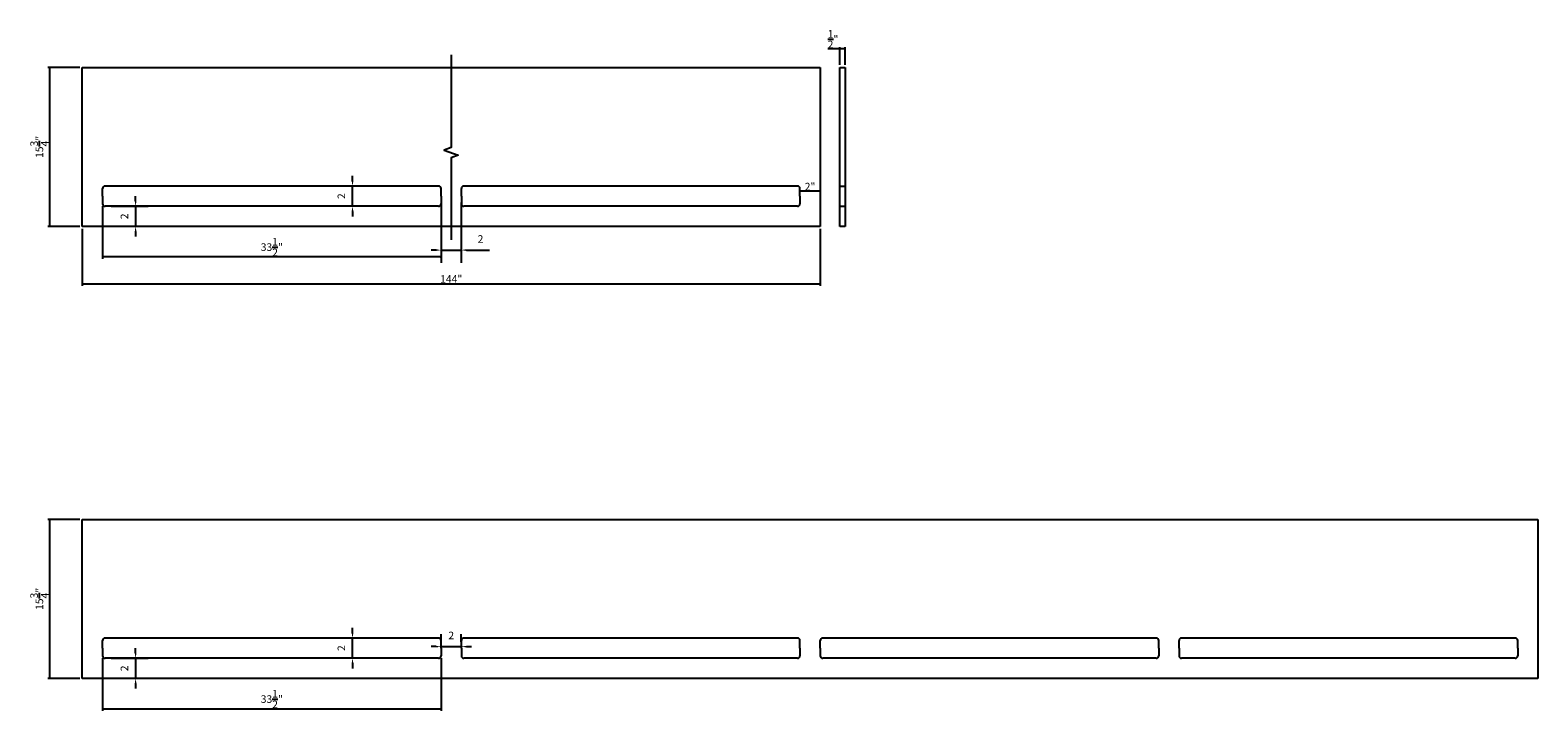
# Model space of a CAD drawing. Extents: x 22 to 171, y -29 to 38.
import ezdxf

# ---------------------------------------------------------------- set-up
doc = ezdxf.new("R2010")
doc.units = 0
doc.header["$MEASUREMENT"] = 0
doc.header["$PDMODE"] = 3
doc.header["$PDSIZE"] = 1
doc.layers.get('0').update_dxf_attribs({"linetype": 'CONTINUOUS'})
doc.layers.get('Defpoints').update_dxf_attribs({"linetype": 'CONTINUOUS'})
doc.styles.get("Standard").update_dxf_attribs({"font": 'stylu.ttf', "height": 0.75})
doc.dimstyles.new('ISO-25', dxfattribs={"dimtxt": 0.5, "dimasz": 0.5, "dimexe": 1.25, "dimexo": 0.625, "dimtad": 1, "dimdec": 4, "dimlunit": 5, "dimtxsty": 'Standard', "dimcen": 2.5, "dimclrd": 3, "dimclre": 3, "dimclrt": 256, "dimadec": 0, "dimazin": 0, "dimtfac": 0.375, "dimtdec": 4, "dimtmove": 0, "dimatfit": 3, "dimfxl": 0, "dimarcsym": 0})
doc.dimstyles.get("Standard").update_dxf_attribs({"dimtxt": 0.75, "dimasz": 0.18, "dimexe": 0.18, "dimexo": 0.25, "dimgap": 0.09, "dimtad": 1, "dimdec": 4, "dimzin": 0, "dimdsep": 46, "dimlunit": 5, "dimtxsty": 'Standard', "dimblk": 'ARCHTICK', "dimcen": 0.09, "dimclrd": 3, "dimclre": 3, "dimadec": 0, "dimazin": 0, "dimtfac": 1, "dimtdec": 4, "dimtofl": 0, "dimtmove": 0, "dimatfit": 3, "dimfxl": 0, "dimtolj": 1, "dimtzin": 0, "dimarcsym": 0})

# ---------------------------------------------------------------- blocks, each defined once
blk = doc.blocks.new('*D9')
at = {"color": 3, "lineweight": -2}
for p, q in [((52.88, 22.67), (52.17, 22.67)), ((53.42, 23.17), (53.42, 23.67)), ((53.42, 20.67), (53.42, 22.67)), ((52.88, 20.67), (52.17, 20.67)), ((53.42, 20.17), (53.42, 19.67))]:
    blk.add_line(p, q, dxfattribs=at)
at = {"color": 3}
for points in [[(53.33, 23.17), (53.5, 23.17), (53.42, 22.67)], [(53.33, 20.17), (53.5, 20.17), (53.42, 20.67)]]:
    blk.add_solid(points, dxfattribs=at)
at = {"layer": 'Defpoints', "color": 0}
for p in [(53.42, 22.67), (53.5, 22.67), (53.5, 20.67)]:
    blk.add_point(p, dxfattribs=at)
at = {"insert": (52.41, 21.67), "char_height": 0.75, "attachment_point": 5, "rotation": 90}
blk.add_mtext('2', dxfattribs=at)
blk = doc.blocks.new('*D10')
at = {"color": 3, "lineweight": -2}
for p, q in [((62.18, 21.05), (62.18, 15.08)), ((64.18, 21.05), (64.18, 15.08)), ((61.68, 16.33), (61.18, 16.33)), ((62.18, 16.33), (64.18, 16.33)), ((64.68, 16.33), (66.97, 16.33))]:
    blk.add_line(p, q, dxfattribs=at)
at = {"color": 3}
for points in [[(61.68, 16.42), (61.68, 16.25), (62.18, 16.33)], [(64.68, 16.42), (64.68, 16.25), (64.18, 16.33)]]:
    blk.add_solid(points, dxfattribs=at)
at = {"layer": 'Defpoints', "color": 0}
for p in [(62.18, 21.67), (64.18, 21.67), (64.18, 16.33)]:
    blk.add_point(p, dxfattribs=at)
at = {"insert": (66.08, 17.34), "char_height": 0.75, "attachment_point": 5}
blk.add_mtext('2', dxfattribs=at)
blk = doc.blocks.new('*D11')
at = {"color": 3, "lineweight": -2}
for p, q in [((31.96, 21.17), (31.96, 21.67)), ((29.55, 20.67), (33.21, 20.67)), ((31.96, 20.67), (31.96, 18.67)), ((31.91, 18.67), (30.71, 18.67)), ((31.96, 18.17), (31.96, 17.67))]:
    blk.add_line(p, q, dxfattribs=at)
at = {"color": 3}
for points in [[(31.87, 21.17), (32.04, 21.17), (31.96, 20.67)], [(31.87, 18.17), (32.04, 18.17), (31.96, 18.67)]]:
    blk.add_solid(points, dxfattribs=at)
at = {"layer": 'Defpoints', "color": 0}
for p in [(28.93, 20.67), (31.96, 18.67), (32.53, 18.67)]:
    blk.add_point(p, dxfattribs=at)
at = {"insert": (30.95, 19.67), "char_height": 0.75, "attachment_point": 5, "rotation": 90}
blk.add_mtext('2', dxfattribs=at)
blk = doc.blocks.new('_ArchTick')
at = {"color": 0, "linetype": 'ByBlock', "const_width": 0.15}
blk.add_lwpolyline([(-0.5, -0.5), (0.5, 0.5)], dxfattribs=at)
blk = doc.blocks.new('*D12')
at = {"color": 3, "lineweight": -2}
for p, q in [((26.43, 34.42), (23.27, 34.42)), ((23.45, 34.42), (23.45, 18.67)), ((26.43, 18.67), (23.27, 18.67))]:
    blk.add_line(p, q, dxfattribs=at)
at = {"layer": 'Defpoints', "color": 0}
for p in [(26.68, 34.42), (23.45, 18.67), (26.68, 18.67)]:
    blk.add_point(p, dxfattribs=at)
at = {"color": 3, "lineweight": -2, "xscale": 0.18, "yscale": 0.18, "zscale": 0.18}
for p, rotation in [((23.45, 34.42), 90), ((23.45, 18.67), 270)]:
    blk.add_blockref('_ArchTick', p, dxfattribs=dict(at, rotation=rotation))
at = {"color": 0, "insert": (22.44, 26.55), "char_height": 0.75, "attachment_point": 5, "rotation": 90}
blk.add_mtext('\\A1;15{\\H1x;\\S3/4;}"', dxfattribs=at)
blk = doc.blocks.new('*D13')
at = {"color": 3, "lineweight": -2}
for p, q in [((28.68, 20.67), (28.68, 15.47)), ((62.18, 20.67), (62.18, 15.47)), ((62.18, 15.65), (28.68, 15.65))]:
    blk.add_line(p, q, dxfattribs=at)
at = {"layer": 'Defpoints', "color": 0}
for p in [(28.68, 20.92), (62.18, 20.92), (28.68, 15.65)]:
    blk.add_point(p, dxfattribs=at)
at = {"color": 3, "lineweight": -2, "xscale": 0.18, "yscale": 0.18, "zscale": 0.18, "rotation": 180}
blk.add_blockref('_ArchTick', (28.68, 15.65), dxfattribs=at)
at = {"color": 3, "lineweight": -2, "xscale": 0.18, "yscale": 0.18, "zscale": 0.18}
blk.add_blockref('_ArchTick', (62.18, 15.65), dxfattribs=at)
at = {"color": 0, "insert": (45.43, 16.63), "char_height": 0.75, "attachment_point": 5}
blk.add_mtext('\\A1;33{\\H1x;\\S1/2;}"', dxfattribs=at)
blk = doc.blocks.new('*D16')
at = {"color": 3, "lineweight": -2}
for p, q in [((52.88, -22.07), (52.17, -22.07)), ((53.42, -21.57), (53.42, -21.07)), ((53.42, -24.07), (53.42, -22.07)), ((52.88, -24.07), (52.17, -24.07)), ((53.42, -24.57), (53.42, -25.07))]:
    blk.add_line(p, q, dxfattribs=at)
at = {"color": 3}
for points in [[(53.33, -21.57), (53.5, -21.57), (53.42, -22.07)], [(53.33, -24.57), (53.5, -24.57), (53.42, -24.07)]]:
    blk.add_solid(points, dxfattribs=at)
at = {"layer": 'Defpoints', "color": 0}
for p in [(53.42, -22.07), (53.5, -22.07), (53.5, -24.07)]:
    blk.add_point(p, dxfattribs=at)
at = {"insert": (52.41, -23.07), "char_height": 0.75, "attachment_point": 5, "rotation": 90}
blk.add_mtext('2', dxfattribs=at)
blk = doc.blocks.new('*D17')
at = {"color": 3, "lineweight": -2}
for p, q in [((62.18, -22.44), (62.18, -21.67)), ((64.18, -22.44), (64.18, -21.67)), ((61.68, -22.92), (61.18, -22.92)), ((62.18, -22.92), (64.18, -22.92)), ((64.68, -22.92), (65.18, -22.92))]:
    blk.add_line(p, q, dxfattribs=at)
at = {"color": 3}
for points in [[(61.68, -22.84), (61.68, -23), (62.18, -22.92)], [(64.68, -22.84), (64.68, -23), (64.18, -22.92)]]:
    blk.add_solid(points, dxfattribs=at)
at = {"layer": 'Defpoints', "color": 0}
for p in [(62.18, -23.07), (64.18, -22.92), (64.18, -23.07)]:
    blk.add_point(p, dxfattribs=at)
at = {"insert": (63.18, -21.91), "char_height": 0.75, "attachment_point": 5}
blk.add_mtext('2', dxfattribs=at)
blk = doc.blocks.new('*D18')
at = {"color": 3, "lineweight": -2}
for p, q in [((31.96, -23.57), (31.96, -23.07)), ((29.55, -24.07), (33.21, -24.07)), ((31.96, -24.07), (31.96, -26.07)), ((31.91, -26.07), (30.71, -26.07)), ((31.96, -26.57), (31.96, -27.07))]:
    blk.add_line(p, q, dxfattribs=at)
at = {"color": 3}
for points in [[(31.87, -23.57), (32.04, -23.57), (31.96, -24.07)], [(31.87, -26.57), (32.04, -26.57), (31.96, -26.07)]]:
    blk.add_solid(points, dxfattribs=at)
at = {"layer": 'Defpoints', "color": 0}
for p in [(28.93, -24.07), (31.96, -26.07), (32.53, -26.07)]:
    blk.add_point(p, dxfattribs=at)
at = {"insert": (30.95, -25.07), "char_height": 0.75, "attachment_point": 5, "rotation": 90}
blk.add_mtext('2', dxfattribs=at)
blk = doc.blocks.new('*D14')
at = {"color": 3, "lineweight": -2}
for p, q in [((26.43, -10.32), (23.27, -10.32)), ((23.45, -10.32), (23.45, -26.07)), ((26.43, -26.07), (23.27, -26.07))]:
    blk.add_line(p, q, dxfattribs=at)
at = {"layer": 'Defpoints', "color": 0}
for p in [(26.68, -10.32), (23.45, -26.07), (26.68, -26.07)]:
    blk.add_point(p, dxfattribs=at)
at = {"color": 3, "lineweight": -2, "xscale": 0.18, "yscale": 0.18, "zscale": 0.18}
for p, rotation in [((23.45, -10.32), 90), ((23.45, -26.07), 270)]:
    blk.add_blockref('_ArchTick', p, dxfattribs=dict(at, rotation=rotation))
at = {"color": 0, "insert": (22.44, -18.19), "char_height": 0.75, "attachment_point": 5, "rotation": 90}
blk.add_mtext('\\A1;15{\\H1x;\\S3/4;}"', dxfattribs=at)
blk = doc.blocks.new('*D15')
at = {"color": 3, "lineweight": -2}
for p, q in [((28.68, -24.07), (28.68, -29.28)), ((62.18, -24.07), (62.18, -29.28)), ((62.18, -29.1), (28.68, -29.1))]:
    blk.add_line(p, q, dxfattribs=at)
at = {"layer": 'Defpoints', "color": 0}
for p in [(28.68, -23.82), (62.18, -23.82), (28.68, -29.1)]:
    blk.add_point(p, dxfattribs=at)
at = {"color": 3, "lineweight": -2, "xscale": 0.18, "yscale": 0.18, "zscale": 0.18, "rotation": 180}
blk.add_blockref('_ArchTick', (28.68, -29.1), dxfattribs=at)
at = {"color": 3, "lineweight": -2, "xscale": 0.18, "yscale": 0.18, "zscale": 0.18}
blk.add_blockref('_ArchTick', (62.18, -29.1), dxfattribs=at)
at = {"color": 0, "insert": (45.43, -28.11), "char_height": 0.75, "attachment_point": 5}
blk.add_mtext('\\A1;33{\\H1x;\\S1/2;}"', dxfattribs=at)
blk = doc.blocks.new('*D19')
at = {"color": 3, "lineweight": -2}
for p, q in [((97.68, 21.92), (97.68, 22.33)), ((99.68, 22.15), (97.68, 22.15)), ((99.68, 22.3), (99.68, 21.97))]:
    blk.add_line(p, q, dxfattribs=at)
at = {"layer": 'Defpoints', "color": 0}
for p in [(99.68, 22.55), (97.68, 22.15), (97.68, 21.67)]:
    blk.add_point(p, dxfattribs=at)
at = {"color": 3, "lineweight": -2, "xscale": 0.18, "yscale": 0.18, "zscale": 0.18, "rotation": 180}
blk.add_blockref('_ArchTick', (97.68, 22.15), dxfattribs=at)
at = {"color": 3, "lineweight": -2, "xscale": 0.18, "yscale": 0.18, "zscale": 0.18}
blk.add_blockref('_ArchTick', (99.68, 22.15), dxfattribs=at)
at = {"color": 0, "insert": (98.68, 22.62), "char_height": 0.75, "attachment_point": 5}
blk.add_mtext('\\A1;2"', dxfattribs=at)
blk = doc.blocks.new('*D20')
at = {"color": 3, "lineweight": -2}
for p, q in [((101.64, 36.24), (100.45, 36.24)), ((101.64, 34.67), (101.64, 36.42)), ((102.14, 36.24), (101.64, 36.24)), ((102.14, 34.67), (102.14, 36.42))]:
    blk.add_line(p, q, dxfattribs=at)
at = {"layer": 'Defpoints', "color": 0}
for p in [(101.64, 36.24), (101.64, 34.42), (102.14, 34.42)]:
    blk.add_point(p, dxfattribs=at)
at = {"color": 3, "lineweight": -2, "xscale": 0.18, "yscale": 0.18, "zscale": 0.18, "rotation": 180}
blk.add_blockref('_ArchTick', (101.64, 36.24), dxfattribs=at)
at = {"color": 3, "lineweight": -2, "xscale": 0.18, "yscale": 0.18, "zscale": 0.18}
blk.add_blockref('_ArchTick', (102.14, 36.24), dxfattribs=at)
at = {"color": 0, "insert": (100.95, 37.21), "char_height": 0.75, "attachment_point": 5}
blk.add_mtext('\\A1;{\\H1x;\\S1/2;}"', dxfattribs=at)

msp = doc.modelspace()

# ---------------------------------------------------------------- linework, layer by layer
for p, q in [((26.67964, 18.67153), (26.67964, 34.42153)), ((26.67964, 34.42153), (99.68254, 34.42153)), ((99.68254, 34.42153), (99.68254, 18.67153)), ((101.64084, 34.42153), (102.14084, 34.42153)), ((101.64084, 18.67153), (101.64084, 34.42153)), ((102.14084, 34.42153), (102.14084, 18.67153)), ((28.67964, 21.67153), (28.67964, 22.42153)), ((61.93109, 22.67153), (28.92964, 22.67153)), ((62.18109, 21.67153), (62.18109, 22.42153)), ((64.18109, 21.67153), (64.18109, 22.42153)), ((97.43254, 22.67153), (64.43109, 22.67153)), ((97.68254, 21.67153), (97.68254, 22.42153)), ((101.64084, 22.67153), (102.14084, 22.67153)), ((28.67964, 21.67153), (28.67964, 20.92153)), ((62.18109, 21.67153), (62.18109, 20.92153)), ((64.18109, 21.67153), (64.18109, 20.92153)), ((97.68254, 21.67153), (97.68254, 20.92153)), ((26.67964, 18.67153), (26.67964, 20.67153)), ((61.93109, 20.67153), (28.92964, 20.67153)), ((97.43254, 20.67153), (64.43109, 20.67153)), ((101.64084, 20.67153), (102.14084, 20.67153)), ((99.68254, 18.67153), (26.67964, 18.67153)), ((102.14084, 18.67153), (101.64084, 18.67153)), ((26.67964, -26.06972), (26.67964, -10.31972)), ((26.67964, -10.31972), (170.67964, -10.31972)), ((170.67964, -10.31972), (170.67964, -26.06972)), ((28.67964, -23.06972), (28.67964, -22.31972)), ((61.93109, -22.06972), (28.92964, -22.06972)), ((62.18109, -23.06972), (62.18109, -22.31972)), ((64.18109, -23.06972), (64.18109, -22.31972)), ((97.43254, -22.06972), (64.43109, -22.06972)), ((97.68254, -23.06972), (97.68254, -22.31972)), ((99.68254, -23.06972), (99.68254, -22.31972)), ((132.93399, -22.06972), (99.93254, -22.06972)), ((133.18399, -23.06972), (133.18399, -22.31972)), ((135.18399, -23.06972), (135.18399, -22.31972)), ((168.43544, -22.06972), (135.43399, -22.06972)), ((168.68544, -23.06972), (168.68544, -22.31972)), ((28.67964, -23.06972), (28.67964, -23.81972)), ((62.18109, -23.06972), (62.18109, -23.81972)), ((64.18109, -23.06972), (64.18109, -23.81972)), ((97.68254, -23.06972), (97.68254, -23.81972)), ((99.68254, -23.06972), (99.68254, -23.81972)), ((133.18399, -23.06972), (133.18399, -23.81972)), ((135.18399, -23.06972), (135.18399, -23.81972)), ((168.68544, -23.06972), (168.68544, -23.81972)), ((26.67964, -26.06972), (26.67964, -24.06972)), ((26.67964, -26.06972), (26.67964, -24.06972)), ((61.93109, -24.06972), (28.92964, -24.06972)), ((97.43254, -24.06972), (64.43109, -24.06972)), ((132.93399, -24.06972), (99.93254, -24.06972)), ((168.43544, -24.06972), (135.43399, -24.06972)), ((170.67964, -26.06972), (26.67964, -26.06972))]:
    msp.add_line(p, q)
at = {"color": 3}
for p, q in [((26.67964, 18.42153), (26.67964, 12.8061)), ((99.68254, 18.42153), (99.68254, 12.8061)), ((26.67964, 12.9861), (99.68254, 12.9861))]:
    msp.add_line(p, q, dxfattribs=at)
at = {"linetype": 'Continuous'}
msp.add_lwpolyline([(63.18109, 35.67153), (63.18109, 26.48248), (62.49422, 26.23248), (63.86796, 25.73248), (63.18109, 25.48248), (63.18109, 17.34466)], dxfattribs=at)
for centre, start, end in [((28.92964, 22.42153), 90, 180), ((61.93109, 22.42153), 0, 90), ((64.43109, 22.42153), 90, 180), ((97.43254, 22.42153), 0, 90), ((28.92964, 20.92153), 180, 270), ((61.93109, 20.92153), 270, 0), ((64.43109, 20.92153), 180, 270), ((97.43254, 20.92153), 270, 0), ((28.92964, -22.31972), 90, 180), ((61.93109, -22.31972), 0, 90), ((64.43109, -22.31972), 90, 180), ((97.43254, -22.31972), 0, 90), ((99.93254, -22.31972), 90, 180), ((132.93399, -22.31972), 0, 90), ((135.43399, -22.31972), 90, 180), ((168.43544, -22.31972), 0, 90), ((28.92964, -23.81972), 180, 270), ((61.93109, -23.81972), 270, 0), ((64.43109, -23.81972), 180, 270), ((97.43254, -23.81972), 270, 0), ((99.93254, -23.81972), 180, 270), ((132.93399, -23.81972), 270, 0), ((135.43399, -23.81972), 180, 270), ((168.43544, -23.81972), 270, 0)]:
    msp.add_arc(centre, 0.25, start, end)

# ---------------------------------------------------------------- block references
at = {"color": 3, "xscale": 0.18, "yscale": 0.18, "zscale": 0.18, "rotation": 180}
msp.add_blockref('_ArchTick', (26.67964, 12.9861), dxfattribs=at)
at = {"color": 3, "xscale": 0.18, "yscale": 0.18, "zscale": 0.18}
msp.add_blockref('_ArchTick', (99.68254, 12.9861), dxfattribs=at)

# ---------------------------------------------------------------- texts
at = {"insert": (63.18109, 13.478), "char_height": 0.75, "attachment_point": 5}
msp.add_mtext('\\A1;144"', dxfattribs=at)

# ---------------------------------------------------------------- dimensions: what is measured, and where the dimension line sits
for base, p1, p2, picture, middle in [((101.64084, 36.23784), (102.14084, 34.42153), (101.64084, 34.42153), '*D20', (100.95356, 37.20613)), ((97.68254, 22.14968), (99.68254, 22.54653), (97.68254, 21.67153), '*D19', (98.68254, 22.62209)), ((28.679644, 15.645196), (62.181093, 20.92153), (28.679644, 20.92153), '*D13', (45.430369, 16.626942)), ((28.679644, -29.096054), (62.181093, -23.81972), (28.679644, -23.81972), '*D15', (45.430369, -28.114308))]:
    dim = msp.add_linear_dim(base=base, p1=p1, p2=p2, dimstyle='Standard', override={"dimpost": '"'})
    dim.commit()
    dim.dimension.update_dxf_attribs({"geometry": picture, "text_midpoint": middle})
for base, p1, p2, picture, middle in [((23.44744, 18.67153), (26.67964, 34.42153), (26.67964, 18.67153), '*D12', (22.43714, 26.54653)), ((23.44744, -26.06972), (26.67964, -10.31972), (26.67964, -26.06972), '*D14', (22.43714, -18.19472))]:
    dim = msp.add_linear_dim(base=base, p1=p1, p2=p2, angle=90, dimstyle='Standard', override={"dimpost": '"'})
    dim.commit()
    dim.dimension.update_dxf_attribs({"geometry": picture, "text_midpoint": middle})
for base, p1, p2, picture, middle in [((53.41801, 22.67153), (53.50247, 20.67153), (53.50247, 22.67153), '*D9', (52.41059, 21.67153)), ((53.41801, -22.06972), (53.50247, -24.06972), (53.50247, -22.06972), '*D16', (52.41059, -23.06972))]:
    dim = msp.add_linear_dim(base=base, p1=p1, p2=p2, angle=90, dimstyle='ISO-25')
    dim.commit()
    dim.dimension.update_dxf_attribs({"geometry": picture, "text_midpoint": middle})
for base, p1, p2, picture, middle in [((31.95689, 18.67153), (28.92964, 20.67153), (32.53034, 18.67153), '*D11', (31.95689, 19.67153)), ((31.95689, -26.06972), (28.92964, -24.06972), (32.53034, -26.06972), '*D18', (31.95689, -25.06972))]:
    dim = msp.add_linear_dim(base=base, p1=p1, p2=p2, angle=90, dimstyle='ISO-25')
    dim.commit()
    dim.dimension.update_dxf_attribs({"geometry": picture, "text_midpoint": middle, "dimtype": 160})
dim = msp.add_linear_dim(base=(64.18109, 16.33353), p1=(62.18109, 21.67153), p2=(64.18109, 21.67153), dimstyle='ISO-25')
dim.commit()
dim.dimension.update_dxf_attribs({"geometry": '*D10', "text_midpoint": (66.0776, 16.33353), "dimtype": 160})
dim = msp.add_linear_dim(base=(64.18109, -22.91877), p1=(62.18109, -23.06972), p2=(64.18109, -23.06972), dimstyle='ISO-25')
dim.commit()
dim.dimension.update_dxf_attribs({"geometry": '*D17', "text_midpoint": (63.18109, -21.91136)})

doc.saveas('drawing.dxf')
